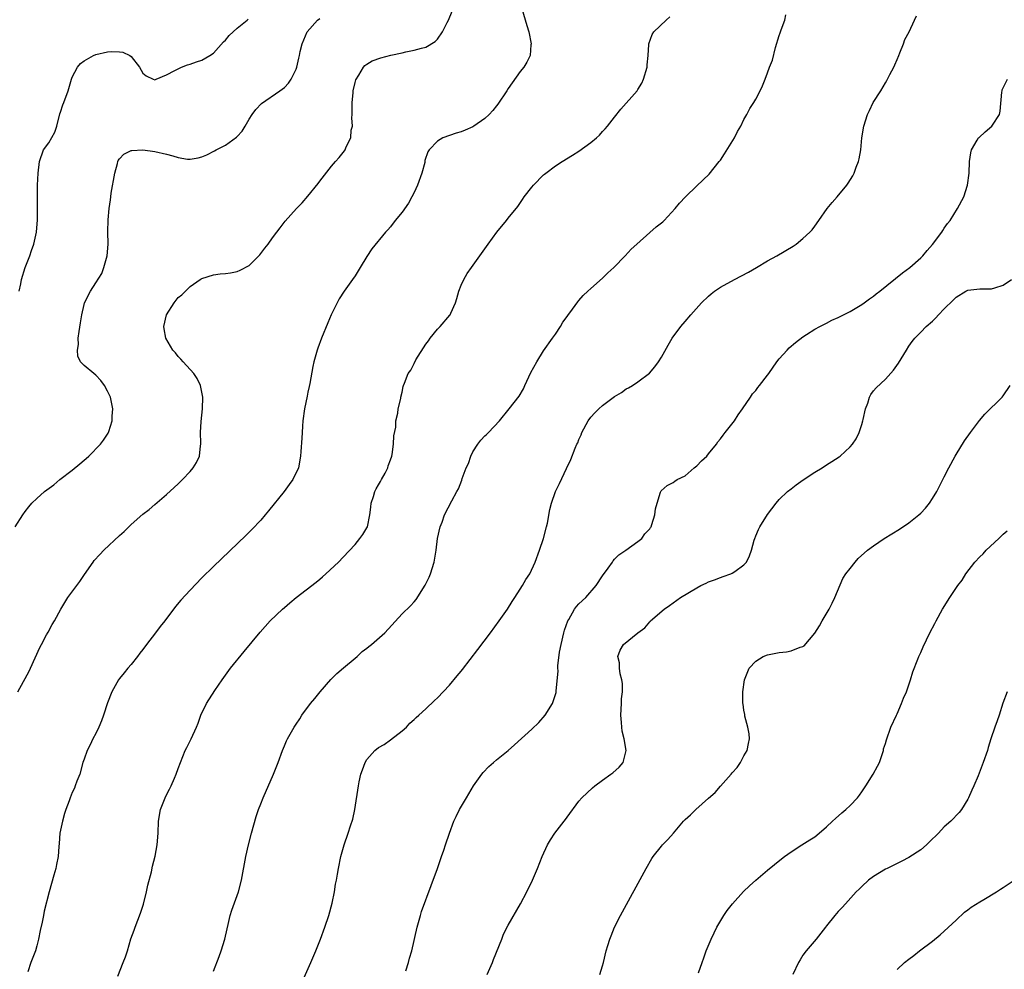
# Model space of a CAD drawing. Units: inches. Extents: x 2604000 to 2607000, y 1476000 to 1479000.
# Drawn here: x 2604518 to 2604685, y 1477776 to 1477937 of the extents above; entities that cross this region are included whole.
import ezdxf

# ---------------------------------------------------------------- set-up
doc = ezdxf.new("R2010")
doc.units = ezdxf.units.IN
doc.header["$MEASUREMENT"] = 0
doc.layers.add('LD26041476_10ft', color=93, linetype='Continuous')

msp = doc.modelspace()

# ---------------------------------------------------------------- linework, layer by layer
at = {"layer": 'LD26041476_10ft'}
for points, elevation in [([(2604517.75, 1477823), (2604518.71, 1477824.71), (2604519.62, 1477826.38), (2604519.92, 1477827), (2604520.72, 1477828.72), (2604521.51, 1477830.49), (2604521.76, 1477831), (2604522.65, 1477832.65), (2604522.89, 1477833.11), (2604523.62, 1477834.38), (2604524.01, 1477835), (2604525.06, 1477837), (2604526.26, 1477839), (2604527.77, 1477841), (2604528.28, 1477841.72), (2604529.08, 1477842.92), (2604530.54, 1477845), (2604530.74, 1477845.26), (2604531.69, 1477846.31), (2604532.37, 1477847), (2604535, 1477849.52), (2604535.79, 1477850.21), (2604537, 1477851.36), (2604539, 1477853.11), (2604540.06, 1477853.94), (2604541, 1477854.77), (2604543, 1477856.46), (2604544.32, 1477857.68), (2604545, 1477858.31), (2604545.69, 1477859), (2604547, 1477860.4), (2604547.53, 1477861), (2604548.09, 1477861.91), (2604548.61, 1477863), (2604548.76, 1477864.76), (2604548.81, 1477865), (2604548.82, 1477865.18), (2604548.76, 1477867), (2604548.88, 1477868.88), (2604549.11, 1477871), (2604549.17, 1477873), (2604548.78, 1477875), (2604548.19, 1477876.19), (2604547.63, 1477877), (2604545.82, 1477879), (2604545.45, 1477879.45), (2604545, 1477879.89), (2604544.5, 1477880.5), (2604544.06, 1477881), (2604542.87, 1477883), (2604542.61, 1477884.61), (2604542.57, 1477885), (2604543, 1477887), (2604544.29, 1477889), (2604545, 1477889.93), (2604545.61, 1477890.39), (2604546.21, 1477891), (2604547, 1477891.76), (2604548.72, 1477893), (2604548.9, 1477893.1), (2604549, 1477893.16), (2604551, 1477893.76), (2604552.08, 1477893.92), (2604553, 1477894.01), (2604553.87, 1477894.13), (2604555, 1477894.35), (2604555.47, 1477894.53), (2604557, 1477895.33), (2604558.84, 1477897.16), (2604559.71, 1477898.29), (2604560.27, 1477899), (2604561, 1477900.03), (2604561.71, 1477901), (2604562.28, 1477901.72), (2604563.13, 1477902.87), (2604565.05, 1477905), (2604566.01, 1477905.99), (2604567, 1477907.13), (2604568.72, 1477909.28), (2604569, 1477909.67), (2604571, 1477912.19), (2604571.69, 1477913), (2604572.31, 1477913.69), (2604573, 1477914.54), (2604573.21, 1477914.79), (2604573.34, 1477915), (2604573.51, 1477915.51), (2604574.29, 1477917), (2604574.34, 1477918.34), (2604574.54, 1477919), (2604574.43, 1477920.43), (2604574.5, 1477921), (2604574.52, 1477921.48), (2604574.49, 1477923), (2604574.66, 1477924.66), (2604574.67, 1477925), (2604575, 1477926.4), (2604575.12, 1477926.88), (2604575.64, 1477927.64), (2604576.44, 1477929), (2604576.68, 1477929.32), (2604577, 1477929.51), (2604577.9, 1477930.1), (2604579.38, 1477930.62), (2604581.08, 1477931.08), (2604583, 1477931.48), (2604583.64, 1477931.64), (2604585, 1477931.88), (2604586.27, 1477932.27), (2604587, 1477932.42), (2604588.6, 1477933.4), (2604589, 1477933.8), (2604589.84, 1477935), (2604590.63, 1477936.63), (2604590.83, 1477937), (2604591.46, 1477938.54)], 8970), ([(2604603.32, 1477939), (2604604.12, 1477936.12), (2604604.46, 1477935), (2604604.86, 1477933), (2604604.83, 1477932.83), (2604604.73, 1477931), (2604604.13, 1477929.87), (2604603.63, 1477929), (2604603, 1477928.29), (2604601, 1477925.41), (2604600.75, 1477925), (2604599.25, 1477922.75), (2604599, 1477922.45), (2604598.36, 1477921.64), (2604597.75, 1477921), (2604597, 1477920.28), (2604595.17, 1477919), (2604595, 1477918.89), (2604593.68, 1477918.32), (2604593, 1477918.06), (2604592.17, 1477917.83), (2604589.9, 1477917), (2604589, 1477916.48), (2604587.6, 1477915), (2604587.34, 1477914.66), (2604586.85, 1477913.15), (2604586.85, 1477913), (2604586.81, 1477912.81), (2604586.32, 1477911), (2604585.6, 1477909), (2604585, 1477907.73), (2604584.63, 1477907), (2604584.04, 1477905.96), (2604583, 1477904.42), (2604581.81, 1477903), (2604581, 1477901.89), (2604580.58, 1477901.42), (2604580.18, 1477901), (2604577.82, 1477898.18), (2604577, 1477896.9), (2604575.86, 1477895), (2604575, 1477893.6), (2604574.56, 1477893), (2604573.15, 1477891), (2604572.32, 1477889.68), (2604571.94, 1477889), (2604570.96, 1477887), (2604570.37, 1477885.63), (2604569.3, 1477883), (2604568.68, 1477881.32), (2604568.57, 1477881), (2604568.02, 1477879), (2604567.82, 1477878.18), (2604567.31, 1477875.31), (2604567.18, 1477874.82), (2604567, 1477873.83), (2604566.85, 1477873.15), (2604566.41, 1477871), (2604566.16, 1477869), (2604566.06, 1477868.06), (2604566.01, 1477867), (2604565.99, 1477866.01), (2604565.79, 1477863.79), (2604565.74, 1477863), (2604565.37, 1477861), (2604564.45, 1477859), (2604563.84, 1477858.16), (2604562.95, 1477857), (2604560.32, 1477853.68), (2604559.75, 1477853), (2604559, 1477852.14), (2604557.47, 1477850.53), (2604556.46, 1477849.54), (2604551, 1477844.28), (2604549, 1477842.31), (2604547, 1477840.26), (2604545.44, 1477838.56), (2604544.54, 1477837.46), (2604542.72, 1477835), (2604541.92, 1477834.08), (2604541.15, 1477833), (2604539.58, 1477831), (2604539, 1477830.18), (2604538.48, 1477829.52), (2604538.09, 1477829), (2604537, 1477827.63), (2604536.46, 1477827), (2604535.82, 1477826.18), (2604535, 1477825.22), (2604534.83, 1477825), (2604533.72, 1477823), (2604533, 1477821.12), (2604532.31, 1477819), (2604531.96, 1477818.04), (2604531.51, 1477817), (2604531, 1477815.91), (2604530.52, 1477815), (2604530.03, 1477813.97), (2604529.53, 1477813), (2604529, 1477811.54), (2604528.82, 1477811), (2604528.26, 1477809), (2604527.8, 1477807.8), (2604527.51, 1477807), (2604527.36, 1477806.64), (2604527, 1477805.86), (2604526.63, 1477805), (2604526.45, 1477804.45), (2604525.91, 1477803), (2604525.69, 1477802.31), (2604525.34, 1477801), (2604524.92, 1477799), (2604524.78, 1477797.22), (2604524.7, 1477796.7), (2604524.59, 1477795), (2604524.34, 1477793.66), (2604524.2, 1477793), (2604523.86, 1477791.86), (2604523.06, 1477789), (2604522.26, 1477785.74), (2604522.1, 1477785), (2604521.9, 1477783.9), (2604521.55, 1477782.45), (2604521.3, 1477781), (2604521, 1477779.87), (2604520.74, 1477779), (2604519.95, 1477777), (2604519.44, 1477775.44)], 8980), ([(2604551, 1477775.53), (2604551.96, 1477778.04), (2604552.3, 1477779), (2604552.89, 1477781), (2604553.27, 1477782.73), (2604553.45, 1477783.45), (2604553.81, 1477785), (2604554.09, 1477785.91), (2604555.21, 1477789), (2604555.74, 1477791), (2604556.48, 1477795), (2604556.93, 1477797), (2604557.44, 1477799), (2604558.21, 1477801.79), (2604558.62, 1477803), (2604559, 1477803.96), (2604559.42, 1477805), (2604561.15, 1477809), (2604561.95, 1477811), (2604562.69, 1477813), (2604563, 1477813.8), (2604563.36, 1477814.64), (2604563.54, 1477815), (2604564.68, 1477817), (2604565, 1477817.49), (2604565.61, 1477818.39), (2604565.98, 1477819), (2604567.43, 1477821), (2604568.16, 1477821.84), (2604569.1, 1477823), (2604570.91, 1477825.09), (2604571.89, 1477826.11), (2604573.04, 1477827.04), (2604575, 1477828.67), (2604575.37, 1477829), (2604576.19, 1477829.81), (2604577, 1477830.37), (2604577.33, 1477830.67), (2604577.77, 1477831), (2604580.04, 1477833), (2604583, 1477836.2), (2604584.41, 1477837.59), (2604585, 1477838.28), (2604585.35, 1477838.65), (2604586.91, 1477841.09), (2604587.56, 1477842.44), (2604587.79, 1477843), (2604588.43, 1477845), (2604588.77, 1477847), (2604589.01, 1477849), (2604589.44, 1477851), (2604589.77, 1477851.77), (2604590.18, 1477853), (2604591.42, 1477855.42), (2604592.26, 1477857), (2604592.57, 1477857.43), (2604593.11, 1477858.89), (2604593.19, 1477859.19), (2604593.87, 1477861), (2604594.25, 1477861.75), (2604594.63, 1477863), (2604595, 1477863.71), (2604595.82, 1477865), (2604596.32, 1477865.68), (2604597, 1477866.42), (2604597.32, 1477866.68), (2604597.66, 1477867), (2604599.5, 1477869), (2604601.14, 1477871), (2604602.82, 1477873.18), (2604603.57, 1477874.43), (2604603.81, 1477875), (2604604.82, 1477877.18), (2604605.84, 1477879), (2604607, 1477880.85), (2604608.53, 1477883), (2604609, 1477883.72), (2604609.88, 1477885), (2604610.27, 1477885.73), (2604611, 1477886.67), (2604611.13, 1477886.87), (2604611.92, 1477887.92), (2604612.81, 1477889.19), (2604613, 1477889.39), (2604613.72, 1477890.28), (2604614.48, 1477891), (2604615, 1477891.43), (2604617, 1477893.21), (2604617.91, 1477894.09), (2604618.91, 1477895), (2604620.86, 1477897), (2604621.88, 1477898.12), (2604622.8, 1477899), (2604625, 1477900.96), (2604626.11, 1477901.89), (2604627.21, 1477902.79), (2604627.44, 1477903), (2604629.33, 1477905), (2604630.08, 1477905.92), (2604631.07, 1477907), (2604633, 1477908.89), (2604635.12, 1477910.88), (2604636.81, 1477913), (2604637, 1477913.26), (2604637.69, 1477914.31), (2604639.37, 1477917), (2604639.91, 1477918.09), (2604640.47, 1477919), (2604641, 1477920.15), (2604641.49, 1477921), (2604641.98, 1477922.02), (2604642.66, 1477923), (2604643, 1477923.59), (2604643.74, 1477925), (2604644.15, 1477925.85), (2604644.58, 1477927), (2604645, 1477928.08), (2604645.34, 1477929), (2604645.82, 1477930.18), (2604646.37, 1477932.37), (2604647, 1477934.42), (2604647.14, 1477934.86), (2604647.33, 1477935.33), (2604647.94, 1477937), (2604648.12, 1477937.88)], 9000), ([(2604563.92, 1477769), (2604567.5, 1477777), (2604568.35, 1477779), (2604569.15, 1477781), (2604569.87, 1477783), (2604570.53, 1477785), (2604571.1, 1477787.1), (2604571.5, 1477789), (2604571.7, 1477790.3), (2604571.86, 1477791), (2604572.03, 1477792.03), (2604572.17, 1477793), (2604572.57, 1477795), (2604573.12, 1477797), (2604573.82, 1477799), (2604574.21, 1477800.21), (2604574.62, 1477801.38), (2604574.94, 1477803), (2604575.58, 1477807), (2604575.71, 1477807.71), (2604576, 1477809), (2604576.28, 1477809.72), (2604576.69, 1477811), (2604577, 1477811.51), (2604578.35, 1477813), (2604579, 1477813.51), (2604579.94, 1477814.06), (2604581, 1477814.85), (2604583, 1477816.38), (2604583.7, 1477817), (2604584.32, 1477817.68), (2604585, 1477818.26), (2604585.37, 1477818.63), (2604585.8, 1477819), (2604587, 1477820.11), (2604588.48, 1477821.52), (2604589, 1477821.98), (2604591, 1477824.08), (2604592.32, 1477825.68), (2604593, 1477826.47), (2604593.23, 1477826.77), (2604595.83, 1477830.17), (2604597.96, 1477833), (2604599.45, 1477835), (2604600.87, 1477837), (2604601.68, 1477838.32), (2604602.14, 1477839), (2604603, 1477840.43), (2604603.39, 1477841), (2604603.97, 1477842.03), (2604604.63, 1477843), (2604605.57, 1477845), (2604606.29, 1477847), (2604606.96, 1477849), (2604607.49, 1477851), (2604607.63, 1477851.63), (2604608.06, 1477853.94), (2604608.32, 1477855), (2604609.02, 1477857), (2604609.67, 1477858.33), (2604610.87, 1477860.87), (2604611.61, 1477862.39), (2604612.35, 1477864.35), (2604612.65, 1477865), (2604612.78, 1477865.22), (2604613, 1477865.79), (2604613.37, 1477866.63), (2604613.49, 1477867), (2604614.57, 1477869), (2604615, 1477869.61), (2604615.67, 1477870.33), (2604616.34, 1477871), (2604617, 1477871.59), (2604619, 1477873.11), (2604620.19, 1477873.81), (2604621, 1477874.41), (2604621.41, 1477874.59), (2604622.08, 1477875), (2604623, 1477875.58), (2604624.94, 1477877.06), (2604625.87, 1477878.13), (2604626.51, 1477879), (2604627, 1477879.8), (2604628.16, 1477881.84), (2604628.83, 1477883), (2604630.28, 1477885), (2604631, 1477885.82), (2604631.96, 1477887), (2604633.79, 1477889), (2604635, 1477890.17), (2604635.44, 1477890.56), (2604636, 1477891), (2604637, 1477891.67), (2604639.37, 1477893), (2604641.77, 1477894.23), (2604643.13, 1477895), (2604645, 1477896.13), (2604646.6, 1477897), (2604649.34, 1477898.66), (2604649.86, 1477899), (2604651, 1477899.94), (2604652.18, 1477901), (2604652.57, 1477901.43), (2604653, 1477902.03), (2604653.73, 1477903), (2604655.14, 1477905), (2604655.97, 1477906.03), (2604656.79, 1477907), (2604658.45, 1477909), (2604658.68, 1477909.32), (2604659.45, 1477910.55), (2604659.68, 1477911), (2604660.04, 1477912.04), (2604660.43, 1477913), (2604660.55, 1477913.45), (2604660.81, 1477915), (2604661.02, 1477917), (2604661.32, 1477919), (2604661.96, 1477921), (2604662.32, 1477921.68), (2604662.95, 1477923), (2604664.2, 1477925), (2604665, 1477926.37), (2604665.26, 1477926.74), (2604665.77, 1477927.77), (2604666.42, 1477929), (2604666.61, 1477929.39), (2604667, 1477930.32), (2604667.26, 1477931), (2604667.47, 1477931.47), (2604668.07, 1477933), (2604668.3, 1477933.7), (2604669.03, 1477935), (2604669.93, 1477937), (2604670.28, 1477937.72)], 9010), ([(2604517.29, 1477851), (2604518.59, 1477853), (2604519, 1477853.59), (2604519.62, 1477854.38), (2604520.13, 1477855), (2604521, 1477855.82), (2604522.3, 1477857), (2604523.86, 1477858.14), (2604524.89, 1477859), (2604527, 1477860.63), (2604528.31, 1477861.69), (2604529, 1477862.3), (2604529.39, 1477862.61), (2604529.81, 1477863), (2604531.78, 1477865), (2604532.3, 1477865.7), (2604533.1, 1477866.9), (2604533.15, 1477867), (2604533.19, 1477867.19), (2604533.77, 1477869), (2604533.79, 1477869.79), (2604533.89, 1477871), (2604533.49, 1477873), (2604533, 1477874.04), (2604532.47, 1477875), (2604531.83, 1477875.83), (2604531, 1477876.76), (2604530.67, 1477877), (2604529, 1477878.37), (2604528.39, 1477879), (2604527.97, 1477879.97), (2604527.91, 1477881), (2604528.06, 1477881.94), (2604528.03, 1477883), (2604528.15, 1477884.15), (2604528.38, 1477885.62), (2604528.62, 1477887), (2604529, 1477888.71), (2604529.09, 1477889), (2604530.08, 1477891), (2604531, 1477892.38), (2604532, 1477894), (2604532.38, 1477895), (2604532.92, 1477897), (2604533.07, 1477899), (2604533.04, 1477901.04), (2604533.11, 1477903.11), (2604533.29, 1477905), (2604533.52, 1477906.48), (2604533.55, 1477907), (2604533.63, 1477907.63), (2604534.22, 1477911), (2604534.69, 1477912.69), (2604534.76, 1477913), (2604534.82, 1477913.18), (2604535, 1477913.44), (2604535.76, 1477914.24), (2604537, 1477914.88), (2604537.1, 1477914.9), (2604539, 1477914.98), (2604541, 1477914.72), (2604543, 1477914.27), (2604544.06, 1477913.94), (2604545, 1477913.7), (2604546.58, 1477913.42), (2604547, 1477913.39), (2604548.38, 1477913.62), (2604549, 1477913.8), (2604549.84, 1477914.16), (2604551.16, 1477914.84), (2604551.45, 1477915), (2604553, 1477915.78), (2604554.89, 1477917.11), (2604555, 1477917.26), (2604555.83, 1477918.17), (2604556.35, 1477919), (2604557, 1477920.18), (2604557.51, 1477921), (2604558.16, 1477921.84), (2604559.13, 1477922.87), (2604562.23, 1477925), (2604563, 1477925.58), (2604563.71, 1477926.29), (2604564.17, 1477927), (2604565, 1477928.7), (2604565.09, 1477929), (2604565.46, 1477930.54), (2604565.54, 1477931), (2604565.68, 1477931.68), (2604566.01, 1477933), (2604566.87, 1477935), (2604568.63, 1477937), (2604569, 1477937.27)], 8960), ([(2604518.02, 1477891), (2604518.25, 1477892.25), (2604518.37, 1477893), (2604519.01, 1477894.99), (2604519.82, 1477897), (2604520.1, 1477897.9), (2604520.5, 1477899), (2604520.92, 1477901), (2604521.1, 1477903.1), (2604521.11, 1477905), (2604521.08, 1477906.92), (2604521.11, 1477909), (2604521.21, 1477911), (2604521.43, 1477913), (2604522.13, 1477915), (2604523, 1477916.2), (2604524.04, 1477917.96), (2604524.37, 1477919), (2604524.91, 1477921.09), (2604525, 1477921.4), (2604525.38, 1477922.62), (2604525.56, 1477923), (2604526.28, 1477925), (2604526.87, 1477927), (2604527, 1477927.34), (2604527.89, 1477929), (2604528.38, 1477929.62), (2604529, 1477930.07), (2604530.59, 1477931), (2604531, 1477931.16), (2604533, 1477931.63), (2604533.67, 1477931.67), (2604535, 1477931.64), (2604535.56, 1477931.56), (2604536.76, 1477931), (2604537, 1477930.82), (2604538.44, 1477929), (2604539, 1477927.98), (2604539.55, 1477927.55), (2604540.71, 1477927), (2604541, 1477926.88), (2604541.26, 1477927), (2604543, 1477927.73), (2604544.43, 1477928.43), (2604545, 1477928.76), (2604545.55, 1477929), (2604546.58, 1477929.42), (2604547, 1477929.54), (2604548.08, 1477929.92), (2604549, 1477930.22), (2604550.36, 1477931), (2604551, 1477931.4), (2604552.69, 1477933.31), (2604553, 1477933.59), (2604553.61, 1477934.39), (2604555, 1477935.64), (2604556.71, 1477937), (2604556.86, 1477937.14)], 8950), ([(2604534.72, 1477774.72), (2604535.66, 1477777), (2604536.02, 1477777.98), (2604536.37, 1477779), (2604536.97, 1477781.03), (2604537.5, 1477782.5), (2604537.67, 1477783), (2604538.58, 1477785.42), (2604539.07, 1477786.93), (2604539.58, 1477789), (2604539.83, 1477790.17), (2604540.43, 1477792.43), (2604540.64, 1477793.36), (2604541.06, 1477795.06), (2604541.39, 1477797), (2604541.56, 1477799), (2604541.66, 1477801), (2604542, 1477803), (2604542.77, 1477805), (2604543, 1477805.48), (2604543.53, 1477806.47), (2604543.78, 1477807), (2604544.33, 1477808.33), (2604544.63, 1477809), (2604545, 1477809.98), (2604545.35, 1477811), (2604546.18, 1477813), (2604546.45, 1477813.55), (2604547.2, 1477815), (2604548.11, 1477817), (2604548.35, 1477817.65), (2604548.84, 1477819), (2604549.81, 1477821), (2604551.21, 1477823.21), (2604552.43, 1477825), (2604553.87, 1477827), (2604556.15, 1477829.85), (2604558.87, 1477833.13), (2604560.61, 1477835), (2604562.67, 1477837), (2604563, 1477837.3), (2604563.94, 1477838.06), (2604565, 1477838.97), (2604568.41, 1477841.59), (2604569, 1477842.12), (2604569.48, 1477842.52), (2604570.02, 1477843), (2604572.17, 1477845), (2604573, 1477845.85), (2604575, 1477848.01), (2604575.79, 1477849), (2604576.31, 1477849.69), (2604577, 1477850.84), (2604577.08, 1477851), (2604577.52, 1477853), (2604577.68, 1477854.32), (2604577.74, 1477855), (2604578.12, 1477856.12), (2604578.37, 1477857), (2604578.56, 1477857.44), (2604579, 1477858.11), (2604579.31, 1477858.69), (2604579.51, 1477859), (2604580.11, 1477860.11), (2604580.55, 1477861), (2604580.64, 1477861.36), (2604581, 1477862.34), (2604581.21, 1477863), (2604581.27, 1477863.27), (2604581.53, 1477865), (2604581.59, 1477866.41), (2604581.91, 1477867.91), (2604581.91, 1477869), (2604582.27, 1477870.27), (2604582.3, 1477871), (2604582.76, 1477872.76), (2604582.78, 1477873), (2604583, 1477873.85), (2604583.18, 1477874.82), (2604583.23, 1477875), (2604583.36, 1477875.36), (2604584.02, 1477877), (2604584.44, 1477877.56), (2604585, 1477878.72), (2604585.33, 1477879.33), (2604587, 1477882), (2604587.44, 1477882.56), (2604587.74, 1477883), (2604589, 1477884.53), (2604589.46, 1477885), (2604591.1, 1477886.9), (2604591.15, 1477887), (2604591.23, 1477887.23), (2604592.02, 1477889), (2604592.26, 1477889.74), (2604592.58, 1477891), (2604593, 1477892.01), (2604593.43, 1477893), (2604594.03, 1477893.97), (2604594.75, 1477895), (2604596.19, 1477897), (2604597.59, 1477899), (2604599.04, 1477901), (2604600.68, 1477903), (2604601, 1477903.36), (2604602.61, 1477905.39), (2604603.44, 1477906.56), (2604603.71, 1477907), (2604605, 1477908.67), (2604605.27, 1477909), (2604607, 1477910.73), (2604607.16, 1477910.84), (2604607.35, 1477911), (2604609, 1477912.27), (2604610.13, 1477913), (2604611.92, 1477914.08), (2604613, 1477914.77), (2604615, 1477916.21), (2604615.99, 1477917), (2604616.5, 1477917.5), (2604617, 1477918.07), (2604617.46, 1477918.54), (2604617.86, 1477919), (2604619, 1477920.53), (2604620.1, 1477921.9), (2604622.85, 1477925), (2604623, 1477925.22), (2604623.69, 1477926.31), (2604623.96, 1477927), (2604624.55, 1477929), (2604624.57, 1477929.43), (2604624.76, 1477931), (2604624.85, 1477932.85), (2604624.84, 1477933), (2604625.41, 1477934.59), (2604625.68, 1477935), (2604627.8, 1477937), (2604628.43, 1477937.57)], 8990), ([(2604583.62, 1477775.62), (2604584.06, 1477777), (2604584.25, 1477777.75), (2604584.62, 1477779), (2604585.54, 1477783), (2604586.08, 1477785), (2604586.3, 1477785.7), (2604587.89, 1477790.11), (2604589, 1477793), (2604589.48, 1477794.52), (2604589.69, 1477795), (2604590.07, 1477796.07), (2604590.35, 1477797), (2604591.03, 1477799), (2604591.78, 1477801), (2604592.16, 1477801.83), (2604592.74, 1477803), (2604593.89, 1477805), (2604595.09, 1477807), (2604596.5, 1477809), (2604596.73, 1477809.27), (2604597.71, 1477810.29), (2604598.51, 1477811), (2604599, 1477811.42), (2604600.98, 1477813.02), (2604602.05, 1477813.95), (2604605, 1477816.63), (2604606.21, 1477817.79), (2604607.25, 1477819), (2604608.49, 1477821), (2604608.64, 1477821.35), (2604609.11, 1477822.89), (2604609.12, 1477823), (2604609.1, 1477823.1), (2604609.46, 1477826.54), (2604609.41, 1477827), (2604609.41, 1477827.41), (2604609.71, 1477829.71), (2604609.95, 1477831), (2604610.41, 1477833), (2604610.54, 1477833.46), (2604611.1, 1477835), (2604611.27, 1477835.27), (2604612.25, 1477837), (2604612.56, 1477837.44), (2604613, 1477837.91), (2604614.14, 1477839), (2604615.94, 1477841), (2604617, 1477842.65), (2604617.97, 1477843.97), (2604618.69, 1477845), (2604618.79, 1477845.21), (2604619, 1477845.47), (2604619.75, 1477846.25), (2604620.96, 1477847), (2604623, 1477848.48), (2604623.65, 1477849), (2604624.19, 1477849.81), (2604625, 1477850.66), (2604625.13, 1477850.87), (2604625.23, 1477851), (2604625.37, 1477851.37), (2604625.86, 1477853), (2604625.98, 1477854.02), (2604626.25, 1477855), (2604626.85, 1477856.85), (2604626.88, 1477857), (2604626.92, 1477857.08), (2604627.99, 1477858.01), (2604629, 1477858.5), (2604629.27, 1477858.73), (2604629.67, 1477859), (2604631, 1477859.67), (2604632.56, 1477861), (2604633, 1477861.34), (2604633.8, 1477862.2), (2604634.67, 1477863), (2604635, 1477863.36), (2604636.31, 1477865), (2604636.59, 1477865.41), (2604637, 1477865.93), (2604637.44, 1477866.56), (2604637.83, 1477867), (2604639.37, 1477869), (2604640.02, 1477869.98), (2604640.74, 1477871), (2604642.09, 1477873), (2604642.46, 1477873.54), (2604643, 1477874.15), (2604643.36, 1477874.63), (2604643.66, 1477875), (2604645, 1477876.72), (2604645.21, 1477877), (2604646.58, 1477879), (2604647, 1477879.53), (2604648.31, 1477881), (2604648.65, 1477881.35), (2604649.73, 1477882.27), (2604651, 1477883.23), (2604651.61, 1477883.61), (2604653, 1477884.52), (2604653.86, 1477885), (2604655, 1477885.58), (2604655.92, 1477886.08), (2604657, 1477886.54), (2604659, 1477887.56), (2604661, 1477888.73), (2604661.38, 1477889), (2604662.31, 1477889.69), (2604663, 1477890.14), (2604663.45, 1477890.55), (2604664.07, 1477891), (2604667.89, 1477894.11), (2604669.12, 1477895), (2604671, 1477896.65), (2604671.34, 1477897), (2604672.08, 1477897.92), (2604673, 1477898.94), (2604674.56, 1477901), (2604674.72, 1477901.28), (2604675, 1477901.67), (2604675.53, 1477902.47), (2604675.97, 1477903), (2604677.25, 1477905), (2604678.31, 1477907), (2604678.96, 1477909), (2604679.2, 1477911), (2604679.28, 1477913), (2604679.5, 1477914.5), (2604679.62, 1477915), (2604680.6, 1477916.6), (2604680.82, 1477917), (2604680.9, 1477917.1), (2604681.96, 1477918.04), (2604683.07, 1477919), (2604683.16, 1477919.16), (2604684.34, 1477921), (2604684.46, 1477921.54), (2604684.78, 1477924.78), (2604684.79, 1477925), (2604684.83, 1477925.17), (2604685.75, 1477927)], 9020), ([(2604597.43, 1477775), (2604598.3, 1477777), (2604598.48, 1477777.52), (2604599.9, 1477781), (2604600.19, 1477781.81), (2604601, 1477783.35), (2604603.1, 1477787), (2604604.15, 1477789), (2604605.12, 1477791), (2604605.96, 1477793), (2604606.77, 1477795), (2604607.67, 1477797), (2604608.14, 1477797.86), (2604608.91, 1477799), (2604610.51, 1477801), (2604610.72, 1477801.28), (2604611, 1477801.7), (2604613, 1477804.44), (2604613.48, 1477805), (2604615.31, 1477806.69), (2604615.68, 1477807), (2604617, 1477807.96), (2604618.4, 1477809), (2604618.75, 1477809.25), (2604619.82, 1477810.18), (2604620.47, 1477811), (2604621.02, 1477813), (2604620.68, 1477815), (2604620.32, 1477816.32), (2604620.26, 1477817), (2604620.24, 1477817.76), (2604620.12, 1477819), (2604620.24, 1477821), (2604620.24, 1477821.76), (2604620.37, 1477823), (2604620.38, 1477824.38), (2604620.27, 1477825), (2604619.99, 1477826.01), (2604619.87, 1477827), (2604619.88, 1477827.88), (2604619.6, 1477829), (2604619.96, 1477830.04), (2604620.54, 1477831), (2604623.01, 1477833), (2604624.17, 1477833.83), (2604625, 1477834.86), (2604625.08, 1477834.92), (2604625.16, 1477835), (2604627.45, 1477837), (2604628.38, 1477837.62), (2604630.22, 1477839), (2604633, 1477840.65), (2604633.7, 1477841), (2604634.59, 1477841.41), (2604635, 1477841.63), (2604636.02, 1477841.98), (2604637, 1477842.39), (2604637.47, 1477842.53), (2604638.79, 1477843), (2604639, 1477843.1), (2604639.42, 1477843.42), (2604641, 1477844.54), (2604641.4, 1477845), (2604641.96, 1477846.04), (2604642.26, 1477847), (2604642.73, 1477848.73), (2604642.82, 1477849), (2604643, 1477849.45), (2604643.47, 1477850.53), (2604643.71, 1477851), (2604645, 1477853.06), (2604646.45, 1477855), (2604647, 1477855.61), (2604648.36, 1477857), (2604649, 1477857.46), (2604649.87, 1477858.13), (2604651.03, 1477858.97), (2604653, 1477860.26), (2604654.27, 1477861), (2604655, 1477861.49), (2604655.93, 1477862.07), (2604657.13, 1477862.87), (2604657.31, 1477863), (2604659, 1477864.54), (2604659.4, 1477865), (2604660.05, 1477865.95), (2604660.56, 1477867), (2604661, 1477868.33), (2604661.17, 1477869), (2604661.21, 1477869.21), (2604661.63, 1477871), (2604662, 1477872), (2604662.32, 1477873), (2604662.53, 1477873.47), (2604663, 1477874.1), (2604663.41, 1477874.59), (2604665, 1477876.06), (2604666.4, 1477877.6), (2604667.23, 1477878.77), (2604668.59, 1477881), (2604669, 1477881.63), (2604669.56, 1477882.44), (2604669.98, 1477883), (2604671, 1477884.03), (2604671.93, 1477885), (2604673, 1477885.92), (2604673.54, 1477886.46), (2604674, 1477887), (2604675, 1477888.02), (2604676.51, 1477889.49), (2604677, 1477889.99), (2604678.65, 1477891), (2604679, 1477891.19), (2604681, 1477891.38), (2604681.4, 1477891.4), (2604683, 1477891.37), (2604683.58, 1477891.58), (2604685, 1477892.01), (2604686.38, 1477893)], 9030), ([(2604616.56, 1477775), (2604617, 1477776.46), (2604617.15, 1477777), (2604617.62, 1477779), (2604617.91, 1477779.91), (2604618.23, 1477781), (2604618.44, 1477781.56), (2604619.05, 1477783), (2604620.05, 1477785), (2604624.38, 1477793), (2604625.35, 1477794.66), (2604625.58, 1477795), (2604627, 1477796.8), (2604627.18, 1477797), (2604628.07, 1477797.93), (2604629.02, 1477799), (2604630.71, 1477801), (2604631, 1477801.29), (2604631.93, 1477802.07), (2604632.82, 1477803), (2604635, 1477804.92), (2604636.09, 1477805.91), (2604637, 1477806.96), (2604638.85, 1477809), (2604639, 1477809.2), (2604639.85, 1477810.15), (2604640.4, 1477811), (2604641, 1477812.1), (2604641.53, 1477813), (2604641.79, 1477814.21), (2604641.92, 1477815), (2604641.86, 1477815.86), (2604641.65, 1477817), (2604641.15, 1477818.85), (2604641.13, 1477819.13), (2604641, 1477819.86), (2604640.87, 1477820.87), (2604640.83, 1477821), (2604640.81, 1477821.19), (2604640.83, 1477823), (2604641.09, 1477825), (2604641.88, 1477827), (2604643, 1477828.2), (2604644.26, 1477829), (2604645, 1477829.28), (2604647, 1477829.63), (2604648.24, 1477829.76), (2604649, 1477829.92), (2604650.53, 1477830.53), (2604651, 1477830.65), (2604651.23, 1477830.77), (2604653, 1477832.92), (2604653.82, 1477834.18), (2604654.28, 1477835), (2604655.43, 1477837), (2604655.96, 1477838.04), (2604656.41, 1477839), (2604657.79, 1477842.21), (2604658.31, 1477843), (2604659, 1477843.93), (2604659.86, 1477845), (2604660.4, 1477845.6), (2604661.96, 1477847), (2604663, 1477847.78), (2604664.8, 1477849), (2604667.39, 1477850.61), (2604669, 1477851.68), (2604670.68, 1477853), (2604671, 1477853.3), (2604671.83, 1477854.17), (2604672.48, 1477855), (2604673, 1477855.79), (2604673.72, 1477857), (2604675, 1477859.45), (2604675.77, 1477861), (2604676.83, 1477863), (2604677, 1477863.29), (2604678.42, 1477865.58), (2604679.46, 1477867), (2604680.99, 1477869.01), (2604681.88, 1477870.12), (2604684.82, 1477873), (2604685, 1477873.24), (2604686.16, 1477875)], 9040), ([(2604633.28, 1477775.28), (2604633.89, 1477777), (2604634.19, 1477777.81), (2604634.6, 1477779), (2604635.42, 1477781), (2604635.96, 1477782.04), (2604636.41, 1477783), (2604637.58, 1477785), (2604638.17, 1477785.83), (2604639.04, 1477787), (2604640.91, 1477789.09), (2604641.94, 1477790.06), (2604643, 1477791.02), (2604645, 1477792.69), (2604647.38, 1477794.62), (2604647.86, 1477795), (2604649, 1477795.82), (2604650.84, 1477797), (2604652.17, 1477797.83), (2604653, 1477798.37), (2604653.77, 1477799), (2604655, 1477800.04), (2604656.04, 1477801), (2604656.53, 1477801.47), (2604657.59, 1477802.41), (2604658.31, 1477803), (2604659, 1477803.69), (2604660.26, 1477805), (2604660.58, 1477805.42), (2604661, 1477806), (2604661.68, 1477807), (2604662.95, 1477809), (2604663.64, 1477810.36), (2604663.98, 1477811), (2604664.52, 1477812.52), (2604664.66, 1477813), (2604664.7, 1477813.3), (2604665, 1477814.2), (2604665.17, 1477814.83), (2604665.92, 1477817), (2604666.86, 1477819), (2604667, 1477819.25), (2604667.75, 1477821), (2604668.09, 1477821.91), (2604668.6, 1477823), (2604669, 1477824.17), (2604669.27, 1477825), (2604669.63, 1477826.37), (2604670.5, 1477828.5), (2604670.68, 1477829), (2604671, 1477829.68), (2604671.39, 1477830.61), (2604672.55, 1477833), (2604673.4, 1477834.6), (2604673.59, 1477835), (2604674.67, 1477837), (2604675.93, 1477839), (2604677.31, 1477841), (2604678.04, 1477841.96), (2604678.64, 1477843), (2604680.16, 1477845), (2604681, 1477845.88), (2604681.57, 1477846.43), (2604682.08, 1477847), (2604684.25, 1477849), (2604685, 1477849.73), (2604685.67, 1477850.33)], 9050), ([(2604685.68, 1477823), (2604684.93, 1477821.07), (2604684.3, 1477819), (2604683.95, 1477818.05), (2604683.6, 1477817), (2604682.91, 1477815), (2604682.45, 1477813.55), (2604682.3, 1477813), (2604681.62, 1477811), (2604680.74, 1477808.74), (2604680.02, 1477807), (2604679.69, 1477806.31), (2604679.12, 1477805), (2604679, 1477804.77), (2604677.92, 1477803), (2604677.52, 1477802.48), (2604676.1, 1477801), (2604675, 1477800.05), (2604673.99, 1477799), (2604672.5, 1477797.5), (2604671.97, 1477797), (2604671, 1477796.17), (2604669, 1477794.85), (2604667.79, 1477794.21), (2604665.28, 1477793), (2604665, 1477792.85), (2604663, 1477791.63), (2604662.12, 1477791), (2604661, 1477789.94), (2604660.54, 1477789.46), (2604660.03, 1477789), (2604658.22, 1477787), (2604657.65, 1477786.35), (2604657, 1477785.71), (2604656.41, 1477785), (2604655, 1477783.25), (2604654.82, 1477783), (2604653.24, 1477781), (2604651.55, 1477779), (2604651, 1477778.25), (2604650.51, 1477777.49), (2604650.24, 1477777), (2604649.28, 1477775)], 9060), ([(2604667, 1477775.85), (2604668.27, 1477777), (2604669, 1477777.6), (2604669.8, 1477778.2), (2604670.79, 1477779), (2604673, 1477780.66), (2604674.28, 1477781.72), (2604675, 1477782.33), (2604677, 1477784.24), (2604678.44, 1477785.56), (2604679, 1477785.98), (2604679.56, 1477786.44), (2604681, 1477787.32), (2604681.72, 1477787.72), (2604683.86, 1477789), (2604684.54, 1477789.46), (2604685, 1477789.74), (2604686.84, 1477791)], 9070)]:
    msp.add_lwpolyline(points, dxfattribs=dict(at, elevation=elevation))

doc.saveas('drawing.dxf')
